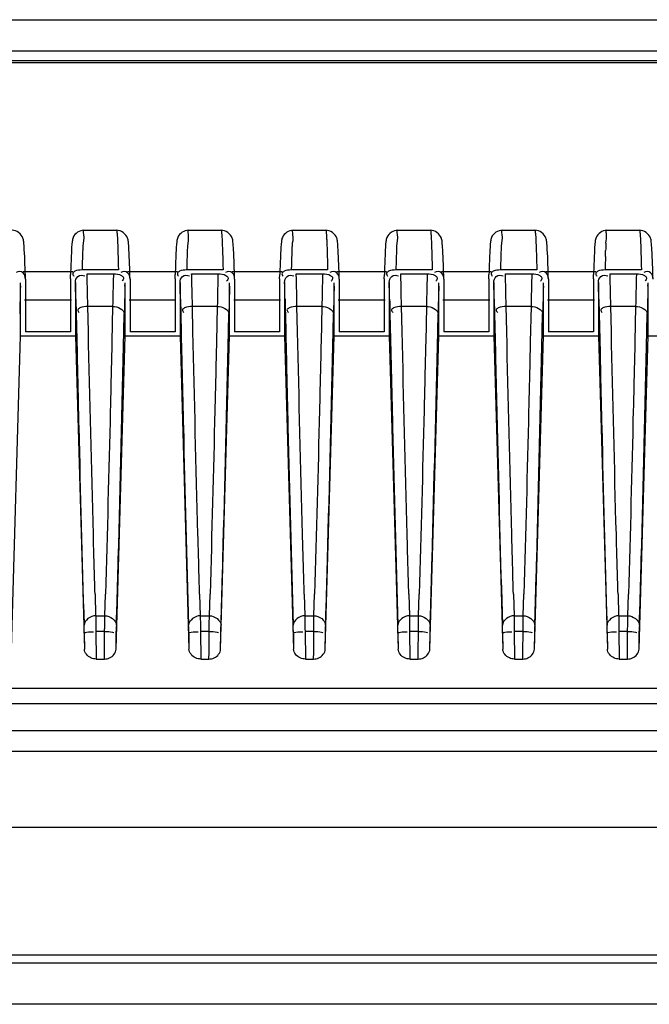
# Model space of a CAD drawing. Units: millimetres. Extents: x -1521 to 2687, y -427 to 1352.
# Drawn here: x 29 to 56, y -163 to -120 of the extents above; entities that cross this region are included whole.
import ezdxf

# ---------------------------------------------------------------- set-up
doc = ezdxf.new("R2010")
doc.units = ezdxf.units.MM
doc.header["$LTSCALE"] = 65.395
for name, color, linetype in [('1010X_过滤网_CONTINUOUSLINE', 7, 'CONTINUOUS'), ('210738385_中框（101_CONTINUOUSLINE', 7, 'CONTINUOUS'), ('210738386_底座（101_CONTINUOUSLINE', 7, 'CONTINUOUS')]:
    doc.layers.add(name, color=color, linetype=linetype)

msp = doc.modelspace()

# ---------------------------------------------------------------- linework, layer by layer
at = {"layer": '1010X_过滤网_CONTINUOUSLINE', "color": 7}
msp.add_line((0.148, -122.277), (114.313, -122.277), dxfattribs=at)
at = {"layer": '210738385_中框（101_CONTINUOUSLINE', "color": 7}
for p, q in [((-13.9, -120.443), (251.245, -120.444)), ((114.866, -121.794), (-0.429, -121.794)), ((0.089, -122.2), (114.348, -122.2)), ((114.266, -160.668), (0.171, -160.668)), ((-0.178, -161.007), (114.614, -161.007)), ((251.246, -162.787), (-13.9, -162.786))]:
    msp.add_line(p, q, dxfattribs=at)
at = {"layer": '210738386_底座（101_CONTINUOUSLINE', "color": 7}
for p, q in [((31.94, -129.496), (33.343, -129.496)), ((36.44, -129.496), (37.843, -129.496)), ((40.94, -129.496), (42.343, -129.496)), ((45.44, -129.496), (46.843, -129.496)), ((49.94, -129.496), (51.343, -129.496)), ((54.432, -129.496), (55.843, -129.496)), ((54.374, -130.621), (54.383, -130.37)), ((33.421, -131.207), (31.857, -131.207)), ((33.416, -131.001), (33.421, -131.207)), ((37.921, -131.207), (36.357, -131.207)), ((37.916, -131.001), (37.921, -131.207)), ((42.421, -131.207), (40.857, -131.207)), ((42.416, -131.001), (42.421, -131.207)), ((46.921, -131.207), (45.357, -131.207)), ((46.916, -131.001), (46.921, -131.207)), ((51.421, -131.207), (49.857, -131.207)), ((51.416, -131.001), (51.421, -131.207)), ((55.921, -131.207), (54.357, -131.207)), ((55.916, -131.001), (55.921, -131.207)), ((29.316, -131.268), (31.461, -131.268)), ((29.421, -131.608), (29.42, -131.597)), ((29.421, -131.608), (29.421, -133.86)), ((31.356, -131.593), (31.362, -131.404)), ((31.356, -131.593), (31.356, -133.86)), ((32.07, -131.367), (33.206, -131.367)), ((32.073, -131.45), (32.07, -131.367)), ((33.816, -131.268), (35.961, -131.268)), ((33.921, -131.608), (33.92, -131.597)), ((33.921, -131.608), (33.921, -133.86)), ((35.856, -131.593), (35.862, -131.404)), ((35.856, -131.593), (35.856, -133.86)), ((36.57, -131.367), (37.706, -131.367)), ((36.573, -131.45), (36.57, -131.367)), ((38.316, -131.268), (40.461, -131.268)), ((38.421, -131.608), (38.42, -131.597)), ((38.421, -131.608), (38.421, -133.86)), ((40.356, -131.593), (40.362, -131.404)), ((40.356, -131.593), (40.356, -133.86)), ((41.07, -131.367), (42.206, -131.367)), ((41.073, -131.45), (41.07, -131.367)), ((42.816, -131.268), (44.961, -131.268)), ((42.921, -131.608), (42.92, -131.597)), ((42.921, -131.608), (42.921, -133.86)), ((44.856, -131.593), (44.862, -131.404)), ((44.856, -131.593), (44.856, -133.86)), ((45.57, -131.367), (46.706, -131.367)), ((45.573, -131.45), (45.57, -131.367)), ((47.316, -131.268), (49.461, -131.268)), ((47.421, -131.608), (47.42, -131.597)), ((47.421, -131.608), (47.421, -133.86)), ((49.356, -131.593), (49.362, -131.404)), ((49.356, -131.593), (49.356, -133.86)), ((50.07, -131.367), (51.206, -131.367)), ((50.073, -131.45), (50.07, -131.367)), ((51.816, -131.268), (53.961, -131.268)), ((51.921, -131.608), (51.92, -131.597)), ((51.921, -131.608), (51.921, -133.86)), ((53.856, -131.593), (53.862, -131.404)), ((53.856, -131.593), (53.856, -133.86)), ((54.57, -131.367), (55.706, -131.367)), ((54.573, -131.45), (54.57, -131.367)), ((29.203, -131.897), (29.206, -131.766)), ((29.206, -134.045), (29.206, -131.766)), ((31.571, -131.75), (31.571, -134.045)), ((33.703, -131.897), (33.706, -131.766)), ((33.706, -134.045), (33.706, -131.766)), ((36.071, -131.75), (36.071, -134.045)), ((38.203, -131.897), (38.206, -131.766)), ((38.206, -134.045), (38.206, -131.766)), ((40.571, -131.75), (40.571, -134.045)), ((42.703, -131.897), (42.706, -131.766)), ((42.706, -134.045), (42.706, -131.766)), ((45.071, -131.75), (45.071, -134.045)), ((47.203, -131.897), (47.206, -131.766)), ((47.206, -134.045), (47.206, -131.766)), ((49.571, -131.75), (49.571, -134.045)), ((51.703, -131.897), (51.706, -131.766)), ((51.706, -134.045), (51.706, -131.766)), ((54.071, -131.75), (54.071, -134.045)), ((56.203, -131.897), (56.206, -131.766)), ((56.206, -134.045), (56.206, -131.766)), ((31.397, -132.508), (29.38, -132.508)), ((31.59, -132.462), (31.593, -132.614)), ((32.104, -132.774), (32.092, -132.179)), ((35.897, -132.508), (33.88, -132.508)), ((36.09, -132.462), (36.093, -132.614)), ((36.604, -132.774), (36.592, -132.179)), ((40.397, -132.508), (38.38, -132.508)), ((40.59, -132.462), (40.593, -132.614)), ((41.104, -132.774), (41.092, -132.179)), ((44.897, -132.508), (42.88, -132.508)), ((45.09, -132.462), (45.093, -132.614)), ((45.604, -132.774), (45.592, -132.179)), ((49.397, -132.508), (47.38, -132.508)), ((49.59, -132.462), (49.593, -132.614)), ((50.104, -132.774), (50.092, -132.179)), ((53.897, -132.508), (51.88, -132.508)), ((54.09, -132.462), (54.093, -132.614)), ((54.604, -132.774), (54.592, -132.179)), ((31.593, -132.614), (31.6, -132.93)), ((31.6, -132.93), (31.604, -133.094)), ((33.173, -132.774), (32.104, -132.774)), ((32.128, -133.847), (32.104, -132.774)), ((33.173, -132.774), (33.14, -134.299)), ((33.177, -132.601), (33.173, -132.774)), ((36.093, -132.614), (36.1, -132.93)), ((36.1, -132.93), (36.104, -133.094)), ((37.673, -132.774), (36.604, -132.774)), ((36.628, -133.847), (36.604, -132.774)), ((37.673, -132.774), (37.64, -134.299)), ((37.677, -132.601), (37.673, -132.774)), ((40.593, -132.614), (40.6, -132.93)), ((40.6, -132.93), (40.604, -133.094)), ((42.173, -132.774), (41.104, -132.774)), ((41.128, -133.847), (41.104, -132.774)), ((42.173, -132.774), (42.14, -134.299)), ((42.177, -132.601), (42.173, -132.774)), ((45.093, -132.614), (45.1, -132.93)), ((45.1, -132.93), (45.104, -133.094)), ((46.673, -132.774), (45.604, -132.774)), ((45.628, -133.847), (45.604, -132.774)), ((46.673, -132.774), (46.64, -134.299)), ((46.677, -132.601), (46.673, -132.774)), ((49.593, -132.614), (49.6, -132.93)), ((49.6, -132.93), (49.604, -133.094)), ((51.173, -132.774), (50.104, -132.774)), ((50.128, -133.847), (50.104, -132.774)), ((51.173, -132.774), (51.14, -134.299)), ((51.177, -132.601), (51.173, -132.774)), ((54.093, -132.614), (54.1, -132.93)), ((54.1, -132.93), (54.104, -133.094)), ((55.673, -132.774), (54.604, -132.774)), ((54.628, -133.847), (54.604, -132.774)), ((55.673, -132.774), (55.64, -134.299)), ((55.677, -132.601), (55.673, -132.774)), ((31.604, -133.095), (31.641, -134.765)), ((33.657, -133.858), (33.673, -133.092)), ((36.104, -133.095), (36.141, -134.765)), ((38.157, -133.858), (38.173, -133.092)), ((40.604, -133.095), (40.641, -134.765)), ((42.657, -133.858), (42.673, -133.092)), ((45.104, -133.095), (45.141, -134.765)), ((47.157, -133.858), (47.173, -133.092)), ((49.604, -133.095), (49.641, -134.765)), ((51.657, -133.858), (51.673, -133.092)), ((54.104, -133.095), (54.141, -134.765)), ((56.157, -133.858), (56.173, -133.092)), ((28.82, -147.512), (29.206, -134.045)), ((29.206, -134.045), (31.571, -134.045)), ((31.356, -133.86), (29.421, -133.86)), ((31.571, -134.045), (31.957, -147.512)), ((33.32, -147.512), (33.706, -134.045)), ((33.706, -134.045), (36.071, -134.045)), ((35.856, -133.86), (33.921, -133.86)), ((36.071, -134.045), (36.457, -147.512)), ((37.82, -147.512), (38.206, -134.045)), ((38.206, -134.045), (40.571, -134.045)), ((40.356, -133.86), (38.421, -133.86)), ((40.571, -134.045), (40.957, -147.512)), ((42.32, -147.512), (42.706, -134.045)), ((42.706, -134.045), (45.071, -134.045)), ((44.856, -133.86), (42.921, -133.86)), ((45.071, -134.045), (45.457, -147.512)), ((46.82, -147.512), (47.206, -134.045)), ((47.206, -134.045), (49.571, -134.045)), ((49.356, -133.86), (47.421, -133.86)), ((49.571, -134.045), (49.957, -147.512)), ((51.32, -147.512), (51.706, -134.045)), ((51.706, -134.045), (54.071, -134.045)), ((53.856, -133.86), (51.921, -133.86)), ((54.071, -134.045), (54.457, -147.512)), ((55.82, -147.512), (56.206, -134.045)), ((56.206, -134.045), (58.571, -134.045)), ((32.415, -145.15), (32.442, -146.074)), ((32.835, -146.074), (32.863, -145.148)), ((36.915, -145.15), (36.942, -146.074)), ((37.335, -146.074), (37.363, -145.148)), ((41.415, -145.15), (41.442, -146.074)), ((41.835, -146.074), (41.863, -145.148)), ((45.915, -145.15), (45.942, -146.074)), ((46.335, -146.074), (46.363, -145.148)), ((50.415, -145.15), (50.442, -146.074)), ((50.835, -146.074), (50.863, -145.148)), ((54.915, -145.15), (54.942, -146.074)), ((55.335, -146.074), (55.363, -145.148)), ((32.442, -146.074), (32.835, -146.074)), ((36.942, -146.074), (37.335, -146.074)), ((41.442, -146.074), (41.835, -146.074)), ((45.942, -146.074), (46.335, -146.074)), ((50.442, -146.074), (50.835, -146.074)), ((54.942, -146.074), (55.335, -146.074)), ((31.949, -146.826), (31.957, -147.512)), ((32.449, -146.755), (32.464, -147.937)), ((32.829, -146.755), (32.449, -146.755)), ((32.824, -147.639), (32.829, -146.755)), ((33.32, -147.512), (33.329, -146.826)), ((36.449, -146.826), (36.457, -147.512)), ((36.949, -146.755), (36.964, -147.937)), ((37.329, -146.755), (36.949, -146.755)), ((37.324, -147.639), (37.329, -146.755)), ((37.82, -147.512), (37.829, -146.826)), ((40.949, -146.826), (40.957, -147.512)), ((41.449, -146.755), (41.464, -147.937)), ((41.829, -146.755), (41.449, -146.755)), ((41.824, -147.639), (41.829, -146.755)), ((42.32, -147.512), (42.329, -146.826)), ((45.449, -146.826), (45.457, -147.512)), ((45.949, -146.755), (45.964, -147.937)), ((46.329, -146.755), (45.949, -146.755)), ((46.324, -147.639), (46.329, -146.755)), ((46.82, -147.512), (46.829, -146.826)), ((49.949, -146.826), (49.957, -147.512)), ((50.449, -146.755), (50.464, -147.937)), ((50.829, -146.755), (50.449, -146.755)), ((50.824, -147.639), (50.829, -146.755)), ((51.32, -147.512), (51.329, -146.826)), ((54.449, -146.826), (54.457, -147.512)), ((54.949, -146.755), (54.964, -147.937)), ((55.329, -146.755), (54.949, -146.755)), ((55.324, -147.639), (55.329, -146.755)), ((55.82, -147.512), (55.829, -146.826)), ((32.818, -147.937), (32.824, -147.639)), ((37.318, -147.937), (37.324, -147.639)), ((41.818, -147.937), (41.824, -147.639)), ((46.318, -147.937), (46.324, -147.639)), ((50.818, -147.937), (50.824, -147.639)), ((55.318, -147.937), (55.324, -147.639)), ((32.464, -147.937), (32.818, -147.937)), ((36.964, -147.937), (37.318, -147.937)), ((41.464, -147.937), (41.818, -147.937)), ((45.964, -147.937), (46.318, -147.937)), ((50.464, -147.937), (50.818, -147.937)), ((54.964, -147.937), (55.318, -147.937)), ((-1.865, -149.195), (116.302, -149.194)), ((116.302, -149.869), (-1.865, -149.867)), ((116.302, -151.023), (-1.865, -151.023)), ((-1.865, -151.901), (116.302, -151.901)), ((116.302, -155.182), (-1.865, -155.182))]:
    msp.add_line(p, q, dxfattribs=at)
for centre, radius, start, end in [((91.959, -132.569), 60.116, 177.90375, 178.10682), ((77.88, -132.056), 46.029, 177.7774, 177.8997), ((69.691, -131.738), 37.833, 177.6373, 177.7777), ((96.459, -132.569), 60.116, 177.90375, 178.10682), ((82.38, -132.056), 46.028, 177.7774, 177.8997), ((74.191, -131.738), 37.833, 177.6373, 177.7777), ((100.959, -132.569), 60.116, 177.90375, 178.10682), ((86.88, -132.056), 46.029, 177.7774, 177.8997), ((78.691, -131.738), 37.833, 177.6373, 177.7777), ((105.459, -132.569), 60.116, 177.90375, 178.10682), ((91.38, -132.056), 46.029, 177.7774, 177.8997), ((83.191, -131.738), 37.833, 177.6373, 177.7777), ((109.958, -132.569), 60.116, 177.90375, 178.10681), ((95.88, -132.056), 46.028, 177.7774, 177.8997), ((87.691, -131.738), 37.833, 177.6373, 177.7777), ((98.955, -132.01), 44.602, 177.6103, 177.8936), ((93.17, -131.77), 38.813, 177.4616, 177.6074), ((127.599, -133.719), 95.775, 178.12312, 178.49702), ((132.099, -133.719), 95.775, 178.12312, 178.49702), ((136.599, -133.719), 95.775, 178.12312, 178.49702), ((141.099, -133.719), 95.775, 178.12312, 178.49702), ((145.599, -133.719), 95.775, 178.12312, 178.49702), ((169.577, -134.268), 115.26, 178.18669, 178.47836), ((-144.763, -136.454), 176.907, 1.38468, 1.62071), ((-140.263, -136.454), 176.907, 1.38468, 1.62071), ((-135.763, -136.454), 176.907, 1.38468, 1.62071), ((-131.263, -136.454), 176.907, 1.38468, 1.62071), ((-126.763, -136.454), 176.907, 1.38468, 1.62071), ((-122.263, -136.454), 176.907, 1.38468, 1.62071), ((221.131, -137.21), 192.001, 178.41427, 178.77162), ((-124.389, -136.268), 156.025, 1.39781, 1.65347), ((225.631, -137.21), 192.001, 178.41427, 178.77162), ((-119.889, -136.268), 156.025, 1.39781, 1.65347), ((230.131, -137.21), 192.001, 178.41427, 178.77162), ((-115.389, -136.268), 156.025, 1.39781, 1.65347), ((234.631, -137.21), 192.001, 178.41427, 178.77162), ((-110.889, -136.268), 156.025, 1.39781, 1.65347), ((239.131, -137.21), 192.001, 178.41427, 178.77162), ((-106.389, -136.268), 156.025, 1.39781, 1.65347), ((243.631, -137.21), 192.001, 178.41427, 178.77162), ((-101.889, -136.268), 156.025, 1.39781, 1.65347), ((248.131, -137.21), 192.001, 178.41427, 178.77162), ((5.182, -147.159), 26.769, 0.7124, 1.4466), ((9.682, -147.159), 26.769, 0.7124, 1.4466), ((14.182, -147.159), 26.769, 0.7124, 1.4466), ((18.682, -147.159), 26.769, 0.7124, 1.4466), ((23.182, -147.159), 26.769, 0.7124, 1.4466), ((27.682, -147.159), 26.769, 0.7124, 1.4466)]:
    msp.add_arc(centre, radius, start, end, dxfattribs=at)
for points, knots in [([(29.421, -131.597), (29.409, -131.172), (29.394, -130.638), (29.356, -130.05), (29.31, -129.692), (29.037, -129.502), (28.843, -129.493)], [0, 0, 0, 0, 0.542518, 0.680909, 0.752764, 1, 1, 1, 1]), ([(31.939, -129.496), (31.752, -129.496), (31.482, -129.678), (31.412, -130.089), (31.391, -130.622), (31.372, -131.095), (31.362, -131.402)], [0, 0, 0, 0, 0.259411, 0.341998, 0.574176, 1, 1, 1, 1]), ([(31.94, -129.496), (31.881, -129.496), (31.97, -129.862), (31.897, -130.009), (31.89, -130.179)], [0, 0, 0, 0, 0.255501, 1, 1, 1, 1]), ([(33.921, -131.597), (33.909, -131.172), (33.894, -130.638), (33.856, -130.05), (33.81, -129.692), (33.537, -129.502), (33.343, -129.493)], [0, 0, 0, 0, 0.542518, 0.680909, 0.752764, 1, 1, 1, 1]), ([(33.343, -129.496), (33.361, -129.496), (33.348, -129.605), (33.367, -129.652), (33.37, -129.704)], [0, 0, 0, 0, 0.256646, 1, 1, 1, 1]), ([(36.439, -129.496), (36.252, -129.496), (35.982, -129.678), (35.912, -130.089), (35.891, -130.622), (35.872, -131.095), (35.862, -131.402)], [0, 0, 0, 0, 0.259411, 0.341998, 0.574176, 1, 1, 1, 1]), ([(36.44, -129.496), (36.381, -129.496), (36.47, -129.862), (36.397, -130.009), (36.39, -130.179)], [0, 0, 0, 0, 0.255501, 1, 1, 1, 1]), ([(38.421, -131.597), (38.409, -131.172), (38.394, -130.638), (38.356, -130.05), (38.31, -129.692), (38.037, -129.502), (37.843, -129.493)], [0, 0, 0, 0, 0.542518, 0.680909, 0.752764, 1, 1, 1, 1]), ([(37.843, -129.496), (37.861, -129.496), (37.848, -129.605), (37.867, -129.652), (37.87, -129.704)], [0, 0, 0, 0, 0.256646, 1, 1, 1, 1]), ([(40.939, -129.496), (40.752, -129.496), (40.482, -129.678), (40.412, -130.089), (40.391, -130.622), (40.372, -131.095), (40.362, -131.402)], [0, 0, 0, 0, 0.259411, 0.341998, 0.574176, 1, 1, 1, 1]), ([(40.94, -129.496), (40.881, -129.496), (40.97, -129.862), (40.897, -130.009), (40.89, -130.179)], [0, 0, 0, 0, 0.255501, 1, 1, 1, 1]), ([(42.921, -131.597), (42.909, -131.172), (42.894, -130.638), (42.856, -130.05), (42.81, -129.692), (42.537, -129.502), (42.343, -129.493)], [0, 0, 0, 0, 0.542518, 0.680909, 0.752764, 1, 1, 1, 1]), ([(42.343, -129.496), (42.361, -129.496), (42.348, -129.605), (42.367, -129.652), (42.37, -129.704)], [0, 0, 0, 0, 0.256646, 1, 1, 1, 1]), ([(45.439, -129.496), (45.252, -129.496), (44.982, -129.678), (44.912, -130.089), (44.891, -130.622), (44.872, -131.095), (44.862, -131.402)], [0, 0, 0, 0, 0.259411, 0.341998, 0.574176, 1, 1, 1, 1]), ([(45.44, -129.496), (45.381, -129.496), (45.47, -129.862), (45.397, -130.009), (45.39, -130.179)], [0, 0, 0, 0, 0.255501, 1, 1, 1, 1]), ([(47.421, -131.597), (47.409, -131.172), (47.394, -130.638), (47.356, -130.05), (47.31, -129.692), (47.037, -129.502), (46.843, -129.493)], [0, 0, 0, 0, 0.542518, 0.680909, 0.752764, 1, 1, 1, 1]), ([(46.843, -129.496), (46.861, -129.496), (46.848, -129.605), (46.867, -129.652), (46.87, -129.704)], [0, 0, 0, 0, 0.256646, 1, 1, 1, 1]), ([(49.939, -129.496), (49.752, -129.496), (49.482, -129.678), (49.412, -130.089), (49.391, -130.622), (49.372, -131.095), (49.362, -131.402)], [0, 0, 0, 0, 0.259411, 0.341998, 0.574176, 1, 1, 1, 1]), ([(49.94, -129.496), (49.881, -129.496), (49.97, -129.862), (49.897, -130.009), (49.89, -130.179)], [0, 0, 0, 0, 0.255501, 1, 1, 1, 1]), ([(51.921, -131.597), (51.909, -131.172), (51.894, -130.638), (51.856, -130.05), (51.81, -129.692), (51.537, -129.502), (51.343, -129.493)], [0, 0, 0, 0, 0.542518, 0.680909, 0.752764, 1, 1, 1, 1]), ([(51.343, -129.496), (51.361, -129.496), (51.348, -129.605), (51.367, -129.652), (51.37, -129.704)], [0, 0, 0, 0, 0.256646, 1, 1, 1, 1]), ([(54.431, -129.496), (54.246, -129.499), (53.98, -129.682), (53.913, -130.091), (53.891, -130.622), (53.872, -131.096), (53.862, -131.402)], [0, 0, 0, 0, 0.258774, 0.340355, 0.573291, 1, 1, 1, 1]), ([(54.395, -130.051), (54.4, -129.913), (54.457, -129.794), (54.385, -129.497), (54.432, -129.496)], [0, 0, 0, 0, 0.746017, 1, 1, 1, 1]), ([(56.421, -131.597), (56.409, -131.172), (56.394, -130.638), (56.356, -130.05), (56.31, -129.692), (56.037, -129.502), (55.843, -129.493)], [0, 0, 0, 0, 0.542518, 0.680909, 0.752764, 1, 1, 1, 1]), ([(55.843, -129.496), (55.861, -129.496), (55.848, -129.605), (55.867, -129.652), (55.87, -129.704)], [0, 0, 0, 0, 0.256646, 1, 1, 1, 1]), ([(33.37, -129.704), (33.371, -129.72), (33.373, -129.756), (33.375, -129.793), (33.376, -129.813)], [0, 0, 0, 0, 0.446963, 1, 1, 1, 1]), ([(33.376, -129.808), (33.38, -129.881), (33.397, -130.278), (33.408, -130.676), (33.416, -131.001)], [0, 0, 0, 0, 0.18258, 1, 1, 1, 1]), ([(37.87, -129.704), (37.871, -129.72), (37.873, -129.756), (37.875, -129.793), (37.876, -129.813)], [0, 0, 0, 0, 0.446962, 1, 1, 1, 1]), ([(37.876, -129.808), (37.88, -129.881), (37.897, -130.278), (37.908, -130.676), (37.916, -131.001)], [0, 0, 0, 0, 0.18258, 1, 1, 1, 1]), ([(42.37, -129.704), (42.371, -129.72), (42.373, -129.756), (42.375, -129.793), (42.376, -129.813)], [0, 0, 0, 0, 0.446962, 1, 1, 1, 1]), ([(42.376, -129.808), (42.38, -129.881), (42.397, -130.278), (42.408, -130.676), (42.416, -131.001)], [0, 0, 0, 0, 0.18258, 1, 1, 1, 1]), ([(46.87, -129.704), (46.871, -129.72), (46.873, -129.756), (46.875, -129.793), (46.876, -129.813)], [0, 0, 0, 0, 0.446962, 1, 1, 1, 1]), ([(46.876, -129.808), (46.88, -129.881), (46.897, -130.278), (46.908, -130.676), (46.916, -131.001)], [0, 0, 0, 0, 0.18258, 1, 1, 1, 1]), ([(51.37, -129.704), (51.371, -129.72), (51.373, -129.756), (51.375, -129.793), (51.376, -129.813)], [0, 0, 0, 0, 0.446962, 1, 1, 1, 1]), ([(51.376, -129.808), (51.38, -129.881), (51.397, -130.278), (51.408, -130.676), (51.416, -131.001)], [0, 0, 0, 0, 0.18258, 1, 1, 1, 1]), ([(55.87, -129.704), (55.871, -129.72), (55.873, -129.756), (55.875, -129.793), (55.876, -129.813)], [0, 0, 0, 0, 0.446962, 1, 1, 1, 1]), ([(55.876, -129.808), (55.88, -129.881), (55.897, -130.278), (55.908, -130.676), (55.916, -131.001)], [0, 0, 0, 0, 0.18258, 1, 1, 1, 1]), ([(29.421, -131.597), (29.418, -131.502), (29.369, -131.274), (29.106, -131.258), (29.023, -131.311)], [0, 0, 0, 0, 0.49297, 1, 1, 1, 1]), ([(31.857, -131.207), (31.752, -131.207), (31.61, -131.214), (31.428, -131.339), (31.474, -131.437), (31.503, -131.471)], [0, 0, 0, 0, 0.557095, 0.766043, 1, 1, 1, 1]), ([(33.921, -131.597), (33.918, -131.502), (33.869, -131.274), (33.606, -131.258), (33.523, -131.311)], [0, 0, 0, 0, 0.49297, 1, 1, 1, 1]), ([(36.357, -131.207), (36.252, -131.207), (36.11, -131.214), (35.928, -131.339), (35.974, -131.437), (36.003, -131.471)], [0, 0, 0, 0, 0.557095, 0.766043, 1, 1, 1, 1]), ([(38.421, -131.597), (38.418, -131.502), (38.369, -131.274), (38.106, -131.258), (38.023, -131.311)], [0, 0, 0, 0, 0.49297, 1, 1, 1, 1]), ([(40.857, -131.207), (40.752, -131.207), (40.61, -131.214), (40.428, -131.339), (40.474, -131.437), (40.503, -131.471)], [0, 0, 0, 0, 0.557095, 0.766043, 1, 1, 1, 1]), ([(42.921, -131.597), (42.918, -131.502), (42.869, -131.274), (42.606, -131.258), (42.523, -131.311)], [0, 0, 0, 0, 0.49297, 1, 1, 1, 1]), ([(45.357, -131.207), (45.252, -131.207), (45.11, -131.214), (44.928, -131.339), (44.974, -131.437), (45.003, -131.471)], [0, 0, 0, 0, 0.557095, 0.766043, 1, 1, 1, 1]), ([(47.421, -131.597), (47.418, -131.502), (47.369, -131.274), (47.106, -131.258), (47.023, -131.311)], [0, 0, 0, 0, 0.49297, 1, 1, 1, 1]), ([(49.857, -131.207), (49.752, -131.207), (49.61, -131.214), (49.428, -131.339), (49.474, -131.437), (49.503, -131.471)], [0, 0, 0, 0, 0.557095, 0.766043, 1, 1, 1, 1]), ([(51.921, -131.597), (51.918, -131.502), (51.869, -131.274), (51.606, -131.258), (51.523, -131.311)], [0, 0, 0, 0, 0.49297, 1, 1, 1, 1]), ([(54.357, -131.207), (54.252, -131.207), (54.11, -131.214), (53.928, -131.339), (53.974, -131.437), (54.003, -131.471)], [0, 0, 0, 0, 0.557095, 0.766043, 1, 1, 1, 1]), ([(56.421, -131.597), (56.418, -131.502), (56.369, -131.274), (56.106, -131.258), (56.023, -131.311)], [0, 0, 0, 0, 0.49297, 1, 1, 1, 1]), ([(31.571, -131.75), (31.571, -131.655), (31.63, -131.433), (31.889, -131.412), (31.972, -131.465)], [0, 0, 0, 0, 0.491101, 1, 1, 1, 1]), ([(33.206, -131.367), (33.204, -131.461), (33.193, -131.872), (33.184, -132.283), (33.177, -132.601)], [0, 0, 0, 0, 0.227929, 1, 1, 1, 1]), ([(33.206, -131.367), (33.324, -131.367), (33.485, -131.384), (33.675, -131.543), (33.613, -131.649), (33.578, -131.685)], [0, 0, 0, 0, 0.553034, 0.761817, 1, 1, 1, 1]), ([(36.071, -131.75), (36.071, -131.655), (36.13, -131.433), (36.389, -131.412), (36.472, -131.465)], [0, 0, 0, 0, 0.491101, 1, 1, 1, 1]), ([(37.706, -131.367), (37.704, -131.461), (37.693, -131.872), (37.684, -132.283), (37.677, -132.601)], [0, 0, 0, 0, 0.227929, 1, 1, 1, 1]), ([(37.706, -131.367), (37.824, -131.367), (37.985, -131.384), (38.175, -131.543), (38.113, -131.649), (38.078, -131.685)], [0, 0, 0, 0, 0.553034, 0.761817, 1, 1, 1, 1]), ([(40.571, -131.75), (40.571, -131.655), (40.63, -131.433), (40.889, -131.412), (40.972, -131.465)], [0, 0, 0, 0, 0.491101, 1, 1, 1, 1]), ([(42.206, -131.367), (42.204, -131.461), (42.193, -131.872), (42.184, -132.283), (42.177, -132.601)], [0, 0, 0, 0, 0.227929, 1, 1, 1, 1]), ([(42.206, -131.367), (42.324, -131.367), (42.485, -131.384), (42.675, -131.543), (42.613, -131.649), (42.578, -131.685)], [0, 0, 0, 0, 0.553034, 0.761817, 1, 1, 1, 1]), ([(45.071, -131.75), (45.071, -131.655), (45.13, -131.433), (45.389, -131.412), (45.472, -131.465)], [0, 0, 0, 0, 0.491101, 1, 1, 1, 1]), ([(46.706, -131.367), (46.704, -131.461), (46.693, -131.872), (46.684, -132.283), (46.677, -132.601)], [0, 0, 0, 0, 0.227929, 1, 1, 1, 1]), ([(46.706, -131.367), (46.824, -131.367), (46.985, -131.384), (47.175, -131.543), (47.113, -131.649), (47.078, -131.685)], [0, 0, 0, 0, 0.553034, 0.761817, 1, 1, 1, 1]), ([(49.571, -131.75), (49.571, -131.655), (49.63, -131.433), (49.889, -131.412), (49.972, -131.465)], [0, 0, 0, 0, 0.491101, 1, 1, 1, 1]), ([(51.206, -131.367), (51.204, -131.461), (51.193, -131.872), (51.184, -132.283), (51.177, -132.601)], [0, 0, 0, 0, 0.227929, 1, 1, 1, 1]), ([(51.206, -131.367), (51.324, -131.367), (51.485, -131.384), (51.675, -131.543), (51.613, -131.649), (51.578, -131.685)], [0, 0, 0, 0, 0.553034, 0.761817, 1, 1, 1, 1]), ([(54.071, -131.75), (54.071, -131.655), (54.13, -131.433), (54.389, -131.412), (54.472, -131.465)], [0, 0, 0, 0, 0.491101, 1, 1, 1, 1]), ([(55.706, -131.367), (55.704, -131.461), (55.693, -131.872), (55.684, -132.283), (55.677, -132.601)], [0, 0, 0, 0, 0.227929, 1, 1, 1, 1]), ([(55.706, -131.367), (55.824, -131.367), (55.985, -131.384), (56.175, -131.543), (56.113, -131.649), (56.078, -131.685)], [0, 0, 0, 0, 0.553034, 0.761817, 1, 1, 1, 1]), ([(32.104, -132.774), (31.988, -132.776), (31.844, -132.787), (31.636, -132.912), (31.701, -133.003), (31.733, -133.029)], [0, 0, 0, 0, 0.589901, 0.790534, 1, 1, 1, 1]), ([(36.604, -132.774), (36.488, -132.776), (36.344, -132.787), (36.136, -132.912), (36.201, -133.003), (36.233, -133.029)], [0, 0, 0, 0, 0.589901, 0.790534, 1, 1, 1, 1]), ([(41.104, -132.774), (40.988, -132.776), (40.844, -132.787), (40.636, -132.912), (40.701, -133.003), (40.733, -133.029)], [0, 0, 0, 0, 0.589901, 0.790534, 1, 1, 1, 1]), ([(45.604, -132.774), (45.488, -132.776), (45.344, -132.787), (45.136, -132.912), (45.201, -133.003), (45.233, -133.029)], [0, 0, 0, 0, 0.589901, 0.790534, 1, 1, 1, 1]), ([(50.104, -132.774), (49.988, -132.776), (49.844, -132.787), (49.636, -132.912), (49.701, -133.003), (49.733, -133.029)], [0, 0, 0, 0, 0.589901, 0.790534, 1, 1, 1, 1]), ([(54.604, -132.774), (54.488, -132.776), (54.344, -132.787), (54.136, -132.912), (54.201, -133.003), (54.233, -133.029)], [0, 0, 0, 0, 0.589901, 0.790534, 1, 1, 1, 1]), ([(32.415, -145.15), (32.39, -144.293), (32.284, -140.526), (32.193, -136.758), (32.128, -133.847)], [0, 0, 0, 0, 0.22731, 1, 1, 1, 1]), ([(33.335, -146.477), (33.363, -145.534), (33.483, -141.328), (33.584, -137.122), (33.657, -133.858)], [0, 0, 0, 0, 0.22414, 1, 1, 1, 1]), ([(36.915, -145.15), (36.89, -144.293), (36.784, -140.526), (36.693, -136.758), (36.628, -133.847)], [0, 0, 0, 0, 0.22731, 1, 1, 1, 1]), ([(37.835, -146.477), (37.863, -145.534), (37.983, -141.328), (38.084, -137.122), (38.157, -133.858)], [0, 0, 0, 0, 0.22414, 1, 1, 1, 1]), ([(41.415, -145.15), (41.39, -144.293), (41.284, -140.526), (41.193, -136.758), (41.128, -133.847)], [0, 0, 0, 0, 0.22731, 1, 1, 1, 1]), ([(42.335, -146.477), (42.363, -145.534), (42.483, -141.328), (42.584, -137.122), (42.657, -133.858)], [0, 0, 0, 0, 0.22414, 1, 1, 1, 1]), ([(45.915, -145.15), (45.89, -144.293), (45.784, -140.526), (45.693, -136.758), (45.628, -133.847)], [0, 0, 0, 0, 0.22731, 1, 1, 1, 1]), ([(46.835, -146.477), (46.863, -145.534), (46.983, -141.328), (47.084, -137.122), (47.157, -133.858)], [0, 0, 0, 0, 0.22414, 1, 1, 1, 1]), ([(50.415, -145.15), (50.39, -144.293), (50.284, -140.526), (50.193, -136.758), (50.128, -133.847)], [0, 0, 0, 0, 0.22731, 1, 1, 1, 1]), ([(51.335, -146.477), (51.363, -145.534), (51.483, -141.328), (51.584, -137.122), (51.657, -133.858)], [0, 0, 0, 0, 0.22414, 1, 1, 1, 1]), ([(54.915, -145.15), (54.89, -144.293), (54.784, -140.526), (54.693, -136.758), (54.628, -133.847)], [0, 0, 0, 0, 0.22731, 1, 1, 1, 1]), ([(55.835, -146.477), (55.863, -145.534), (55.983, -141.328), (56.084, -137.122), (56.157, -133.858)], [0, 0, 0, 0, 0.22414, 1, 1, 1, 1]), ([(33.14, -134.299), (33.117, -135.28), (33.033, -138.896), (32.94, -142.513), (32.863, -145.148)], [0, 0, 0, 0, 0.271282, 1, 1, 1, 1]), ([(37.64, -134.299), (37.617, -135.28), (37.533, -138.896), (37.44, -142.513), (37.363, -145.148)], [0, 0, 0, 0, 0.271282, 1, 1, 1, 1]), ([(42.14, -134.299), (42.117, -135.28), (42.033, -138.896), (41.94, -142.513), (41.863, -145.148)], [0, 0, 0, 0, 0.271282, 1, 1, 1, 1]), ([(46.64, -134.299), (46.617, -135.28), (46.533, -138.896), (46.44, -142.513), (46.363, -145.148)], [0, 0, 0, 0, 0.271282, 1, 1, 1, 1]), ([(51.14, -134.299), (51.117, -135.28), (51.033, -138.896), (50.94, -142.513), (50.863, -145.148)], [0, 0, 0, 0, 0.271282, 1, 1, 1, 1]), ([(55.64, -134.299), (55.617, -135.28), (55.533, -138.896), (55.44, -142.513), (55.363, -145.148)], [0, 0, 0, 0, 0.271282, 1, 1, 1, 1]), ([(31.641, -134.765), (31.665, -135.834), (31.756, -139.74), (31.857, -143.646), (31.942, -146.483)], [0, 0, 0, 0, 0.273677, 1, 1, 1, 1]), ([(36.141, -134.765), (36.165, -135.834), (36.256, -139.74), (36.357, -143.646), (36.442, -146.483)], [0, 0, 0, 0, 0.273677, 1, 1, 1, 1]), ([(40.641, -134.765), (40.665, -135.834), (40.756, -139.74), (40.857, -143.646), (40.942, -146.483)], [0, 0, 0, 0, 0.273677, 1, 1, 1, 1]), ([(45.141, -134.765), (45.165, -135.834), (45.256, -139.74), (45.357, -143.646), (45.442, -146.483)], [0, 0, 0, 0, 0.273677, 1, 1, 1, 1]), ([(49.641, -134.765), (49.665, -135.834), (49.756, -139.74), (49.857, -143.646), (49.942, -146.483)], [0, 0, 0, 0, 0.273677, 1, 1, 1, 1]), ([(54.141, -134.765), (54.165, -135.834), (54.256, -139.74), (54.357, -143.646), (54.442, -146.483)], [0, 0, 0, 0, 0.273677, 1, 1, 1, 1]), ([(32.442, -146.074), (32.443, -146.12), (32.446, -146.346), (32.447, -146.573), (32.449, -146.755)], [0, 0, 0, 0, 0.198506, 1, 1, 1, 1]), ([(32.829, -146.755), (32.829, -146.689), (32.831, -146.462), (32.833, -146.235), (32.835, -146.074)], [0, 0, 0, 0, 0.290785, 1, 1, 1, 1]), ([(36.942, -146.074), (36.943, -146.12), (36.946, -146.346), (36.947, -146.573), (36.949, -146.755)], [0, 0, 0, 0, 0.198506, 1, 1, 1, 1]), ([(37.329, -146.755), (37.329, -146.689), (37.331, -146.462), (37.333, -146.235), (37.335, -146.074)], [0, 0, 0, 0, 0.290785, 1, 1, 1, 1]), ([(41.442, -146.074), (41.443, -146.12), (41.446, -146.346), (41.447, -146.573), (41.449, -146.755)], [0, 0, 0, 0, 0.198506, 1, 1, 1, 1]), ([(41.829, -146.755), (41.829, -146.689), (41.831, -146.462), (41.833, -146.235), (41.835, -146.074)], [0, 0, 0, 0, 0.290785, 1, 1, 1, 1]), ([(45.942, -146.074), (45.943, -146.12), (45.946, -146.346), (45.947, -146.573), (45.949, -146.755)], [0, 0, 0, 0, 0.198506, 1, 1, 1, 1]), ([(46.329, -146.755), (46.329, -146.689), (46.331, -146.462), (46.333, -146.235), (46.335, -146.074)], [0, 0, 0, 0, 0.290785, 1, 1, 1, 1]), ([(50.442, -146.074), (50.443, -146.12), (50.446, -146.346), (50.447, -146.573), (50.449, -146.755)], [0, 0, 0, 0, 0.198506, 1, 1, 1, 1]), ([(50.829, -146.755), (50.829, -146.689), (50.831, -146.462), (50.833, -146.235), (50.835, -146.074)], [0, 0, 0, 0, 0.290785, 1, 1, 1, 1]), ([(54.942, -146.074), (54.943, -146.12), (54.946, -146.346), (54.947, -146.573), (54.949, -146.755)], [0, 0, 0, 0, 0.198506, 1, 1, 1, 1]), ([(55.329, -146.755), (55.329, -146.689), (55.331, -146.462), (55.333, -146.235), (55.335, -146.074)], [0, 0, 0, 0, 0.290785, 1, 1, 1, 1]), ([(31.949, -146.826), (31.952, -146.789), (32.145, -146.772), (32.25, -146.764), (32.348, -146.773)], [0, 0, 0, 0, 0.272986, 1, 1, 1, 1]), ([(32.829, -146.755), (32.887, -146.756), (32.958, -146.746), (33.267, -146.801), (33.2, -146.811)], [0, 0, 0, 0, 0.463117, 1, 1, 1, 1]), ([(33.329, -146.826), (33.33, -146.741), (33.336, -146.647), (33.332, -146.551), (33.335, -146.541)], [0, 0, 0, 0, 0.889997, 1, 1, 1, 1]), ([(36.449, -146.826), (36.452, -146.789), (36.645, -146.772), (36.75, -146.764), (36.848, -146.773)], [0, 0, 0, 0, 0.272986, 1, 1, 1, 1]), ([(37.329, -146.755), (37.387, -146.756), (37.458, -146.746), (37.767, -146.801), (37.7, -146.811)], [0, 0, 0, 0, 0.463117, 1, 1, 1, 1]), ([(37.829, -146.826), (37.83, -146.741), (37.836, -146.647), (37.832, -146.551), (37.835, -146.541)], [0, 0, 0, 0, 0.889997, 1, 1, 1, 1]), ([(40.949, -146.826), (40.952, -146.789), (41.145, -146.772), (41.25, -146.764), (41.348, -146.773)], [0, 0, 0, 0, 0.272986, 1, 1, 1, 1]), ([(41.829, -146.755), (41.887, -146.756), (41.958, -146.746), (42.267, -146.801), (42.2, -146.811)], [0, 0, 0, 0, 0.463117, 1, 1, 1, 1]), ([(42.329, -146.826), (42.33, -146.741), (42.336, -146.647), (42.332, -146.551), (42.335, -146.541)], [0, 0, 0, 0, 0.889997, 1, 1, 1, 1]), ([(45.449, -146.826), (45.452, -146.789), (45.645, -146.772), (45.75, -146.764), (45.848, -146.773)], [0, 0, 0, 0, 0.272986, 1, 1, 1, 1]), ([(46.329, -146.755), (46.387, -146.756), (46.458, -146.746), (46.767, -146.801), (46.7, -146.811)], [0, 0, 0, 0, 0.463117, 1, 1, 1, 1]), ([(46.829, -146.826), (46.83, -146.741), (46.836, -146.647), (46.832, -146.551), (46.835, -146.541)], [0, 0, 0, 0, 0.889997, 1, 1, 1, 1]), ([(49.949, -146.826), (49.952, -146.789), (50.145, -146.772), (50.25, -146.764), (50.348, -146.773)], [0, 0, 0, 0, 0.272986, 1, 1, 1, 1]), ([(50.829, -146.755), (50.887, -146.756), (50.958, -146.746), (51.267, -146.801), (51.2, -146.811)], [0, 0, 0, 0, 0.463117, 1, 1, 1, 1]), ([(51.329, -146.826), (51.33, -146.741), (51.336, -146.647), (51.332, -146.551), (51.335, -146.541)], [0, 0, 0, 0, 0.889997, 1, 1, 1, 1]), ([(54.449, -146.826), (54.452, -146.789), (54.645, -146.772), (54.75, -146.764), (54.848, -146.773)], [0, 0, 0, 0, 0.272986, 1, 1, 1, 1]), ([(55.329, -146.755), (55.387, -146.756), (55.458, -146.746), (55.767, -146.801), (55.7, -146.811)], [0, 0, 0, 0, 0.463117, 1, 1, 1, 1]), ([(55.829, -146.826), (55.83, -146.741), (55.836, -146.647), (55.832, -146.551), (55.835, -146.541)], [0, 0, 0, 0, 0.889997, 1, 1, 1, 1]), ([(32.464, -147.937), (32.388, -147.937), (32.154, -147.899), (31.962, -147.67), (31.957, -147.512)], [0, 0, 0, 0, 0.324922, 1, 1, 1, 1]), ([(32.818, -147.937), (32.894, -147.937), (33.125, -147.896), (33.316, -147.669), (33.32, -147.512)], [0, 0, 0, 0, 0.324728, 1, 1, 1, 1]), ([(36.964, -147.937), (36.888, -147.937), (36.654, -147.899), (36.462, -147.67), (36.457, -147.512)], [0, 0, 0, 0, 0.324922, 1, 1, 1, 1]), ([(37.318, -147.937), (37.394, -147.937), (37.625, -147.896), (37.816, -147.669), (37.82, -147.512)], [0, 0, 0, 0, 0.324728, 1, 1, 1, 1]), ([(41.464, -147.937), (41.388, -147.937), (41.154, -147.899), (40.962, -147.67), (40.957, -147.512)], [0, 0, 0, 0, 0.324922, 1, 1, 1, 1]), ([(41.818, -147.937), (41.894, -147.937), (42.125, -147.896), (42.316, -147.669), (42.32, -147.512)], [0, 0, 0, 0, 0.324728, 1, 1, 1, 1]), ([(45.964, -147.937), (45.888, -147.937), (45.654, -147.899), (45.462, -147.67), (45.457, -147.512)], [0, 0, 0, 0, 0.324922, 1, 1, 1, 1]), ([(46.318, -147.937), (46.394, -147.937), (46.625, -147.896), (46.816, -147.669), (46.82, -147.512)], [0, 0, 0, 0, 0.324728, 1, 1, 1, 1]), ([(50.464, -147.937), (50.388, -147.937), (50.154, -147.899), (49.962, -147.67), (49.957, -147.512)], [0, 0, 0, 0, 0.324922, 1, 1, 1, 1]), ([(50.818, -147.937), (50.894, -147.937), (51.125, -147.896), (51.316, -147.669), (51.32, -147.512)], [0, 0, 0, 0, 0.324728, 1, 1, 1, 1]), ([(54.964, -147.937), (54.888, -147.937), (54.654, -147.899), (54.462, -147.67), (54.457, -147.512)], [0, 0, 0, 0, 0.324922, 1, 1, 1, 1]), ([(55.318, -147.937), (55.394, -147.937), (55.625, -147.896), (55.816, -147.669), (55.82, -147.512)], [0, 0, 0, 0, 0.324728, 1, 1, 1, 1])]:
    msp.add_open_spline(points, degree=3, knots=knots, dxfattribs=at)
for points in [[(33.173, -132.774), (33.371, -132.777), (33.672, -132.896), (33.673, -133.094)], [(37.673, -132.774), (37.871, -132.777), (38.172, -132.896), (38.173, -133.094)], [(42.173, -132.774), (42.371, -132.777), (42.672, -132.896), (42.673, -133.094)], [(46.673, -132.774), (46.871, -132.777), (47.172, -132.896), (47.173, -133.094)], [(51.173, -132.774), (51.371, -132.777), (51.672, -132.896), (51.673, -133.094)], [(55.673, -132.774), (55.871, -132.777), (56.172, -132.896), (56.173, -133.094)], [(32.442, -146.074), (32.227, -146.076), (31.943, -146.268), (31.942, -146.483)], [(32.835, -146.074), (33.051, -146.077), (33.335, -146.269), (33.335, -146.484)], [(36.942, -146.074), (36.727, -146.076), (36.443, -146.268), (36.442, -146.483)], [(37.335, -146.074), (37.551, -146.077), (37.835, -146.269), (37.835, -146.484)], [(41.442, -146.074), (41.227, -146.076), (40.943, -146.268), (40.942, -146.483)], [(41.835, -146.074), (42.051, -146.077), (42.335, -146.269), (42.335, -146.484)], [(45.942, -146.074), (45.727, -146.076), (45.443, -146.268), (45.442, -146.483)], [(46.335, -146.074), (46.551, -146.077), (46.835, -146.269), (46.835, -146.484)], [(50.442, -146.074), (50.227, -146.076), (49.943, -146.268), (49.942, -146.483)], [(50.835, -146.074), (51.051, -146.077), (51.335, -146.269), (51.335, -146.484)], [(54.942, -146.074), (54.727, -146.076), (54.443, -146.268), (54.442, -146.483)], [(55.335, -146.074), (55.551, -146.077), (55.835, -146.269), (55.835, -146.484)]]:
    msp.add_open_spline(points, degree=3, dxfattribs=at)

doc.saveas('drawing.dxf')
